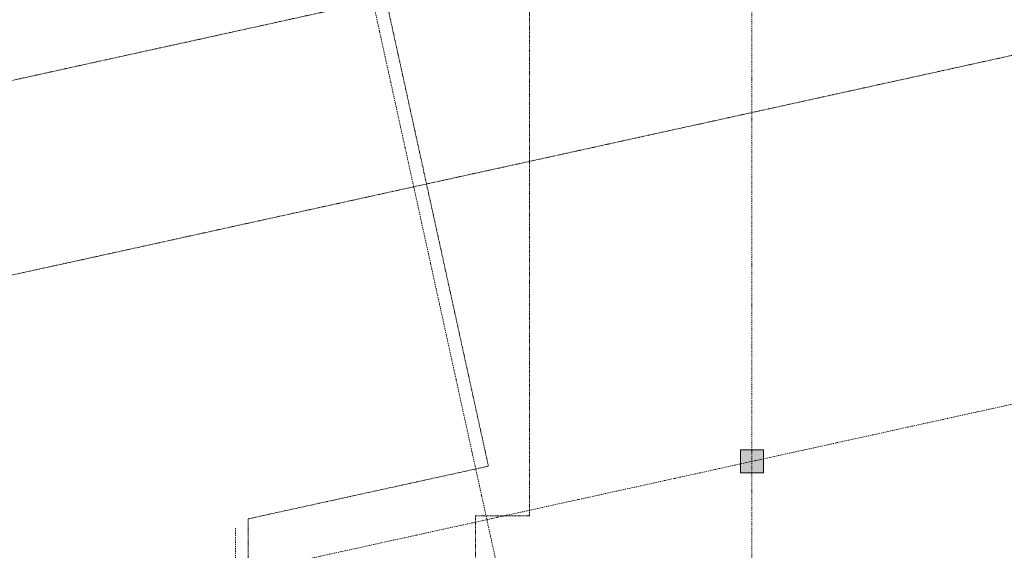
# Model space of a CAD drawing. Units: millimetres. Extents: x -150 to 1370030, y -903657 to 153190.
# Drawn here: x 203803 to 216589, y 118856 to 125748 of the extents above; entities that cross this region are included whole.
import ezdxf

# ---------------------------------------------------------------- set-up
doc = ezdxf.new("R2010")
doc.units = ezdxf.units.MM
doc.header["$MEASUREMENT"] = 0
for name, pattern in [('DGN Style 3', [25.381815, 18.129868, -7.251947]), ('DGN Style 4', [29.025919, 14.503894, -7.251947, 0.01813, -7.251947]), ('DGN Style 7', [36.259736, 16.316881, -7.251947, 5.43896, -7.251947])]:
    doc.linetypes.add(name, pattern=pattern)
for name, color, linetype, lineweight in [('10044_P_01_PMK_Private - Ceiling finishes', 216, 'Continuous', 0), ('10044_P_01_PMK_Private - Colour fill 1', 254, 'Continuous', 0), ('10044_P_01_PMK_Private - Structural steelwork - Primary', 41, 'Continuous', 0), ('10044_PMK_Grid - Structural grid', 42, 'DGN Style 4', 0), ('10044_PMK_Section Lines - Section lines', 83, 'Continuous', 0)]:
    doc.layers.add(name, color=color, linetype=linetype, lineweight=lineweight)

# ---------------------------------------------------------------- blocks, each defined once
blk = doc.blocks.new('*U565')
at = {"layer": '10044_PMK_Section Lines - Section lines', "linetype": 'DGN Style 7'}
blk.add_line((-350, 1109), (350, 1109), dxfattribs=at)
at = {"layer": '10044_PMK_Section Lines - Section lines', "linetype": 'DGN Style 7', "flags": 128}
for points in [[(350, 21974), (350, 1109)], [(-350, 1109), (-350, -22202)]]:
    blk.add_lwpolyline(points, dxfattribs=at)
blk = doc.blocks.new('*U564')
at = {"layer": '10044_PMK_Section Lines - Section lines', "linetype": 'DGN Style 7'}
blk.add_blockref('*U565', (-108.885, -43.405), dxfattribs=at)
blk = doc.blocks.new('*U568')
at = {"layer": '10044_PMK_Section Lines - Section lines', "linetype": 'DGN Style 7'}
blk.add_line((-40647, -8831), (40546, 9010), dxfattribs=at)

msp = doc.modelspace()

# ---------------------------------------------------------------- hatches: boundary and pattern name
at = {"layer": '10044_P_01_PMK_Private - Colour fill 1'}
msp.add_hatch(color=256, dxfattribs=at).paths.add_polyline_path([(213162, 119861), (213162, 120161), (213462, 120161), (213462, 119861)])

# ---------------------------------------------------------------- linework, layer by layer
at = {"layer": '10044_P_01_PMK_Private - Ceiling finishes', "linetype": 'DGN Style 3'}
msp.add_line((206750, 112389), (206772, 119265), dxfattribs=at)
at = {"layer": '10044_P_01_PMK_Private - Ceiling finishes', "linetype": 'DGN Style 3', "flags": 128}
msp.add_lwpolyline([(206772, 119265), (209890, 119949), (208705, 125353), (208705, 125353), (207902, 128990), (207902, 128990)], dxfattribs=at)
at = {"layer": '10044_P_01_PMK_Private - Structural steelwork - Primary', "flags": 128}
msp.add_lwpolyline([(213162, 119861), (213462, 119861), (213462, 120161), (213162, 120161), (213162, 119861)], close=True, dxfattribs=at)
at = {"layer": '10044_PMK_Grid - Structural grid', "linetype": 'DGN Style 4'}
for p, q in [((213312, 142086), (213312, 93535)), ((205242, 140312), (210490, 116434)), ((249231, 127905), (158684, 108005)), ((206607, 119144), (206607, 93535))]:
    msp.add_line(p, q, dxfattribs=at)
at = {"layer": '10044_PMK_Section Lines - Section lines', "linetype": 'DGN Style 7'}
msp.add_line((160928, 115556), (242019, 133382), dxfattribs=at)

# ---------------------------------------------------------------- block references
for name, p in [('*U564', (210182, 118238)), ('*U568', (202003, 121957))]:
    msp.add_blockref(name, p, dxfattribs=at)

doc.saveas('drawing.dxf')
